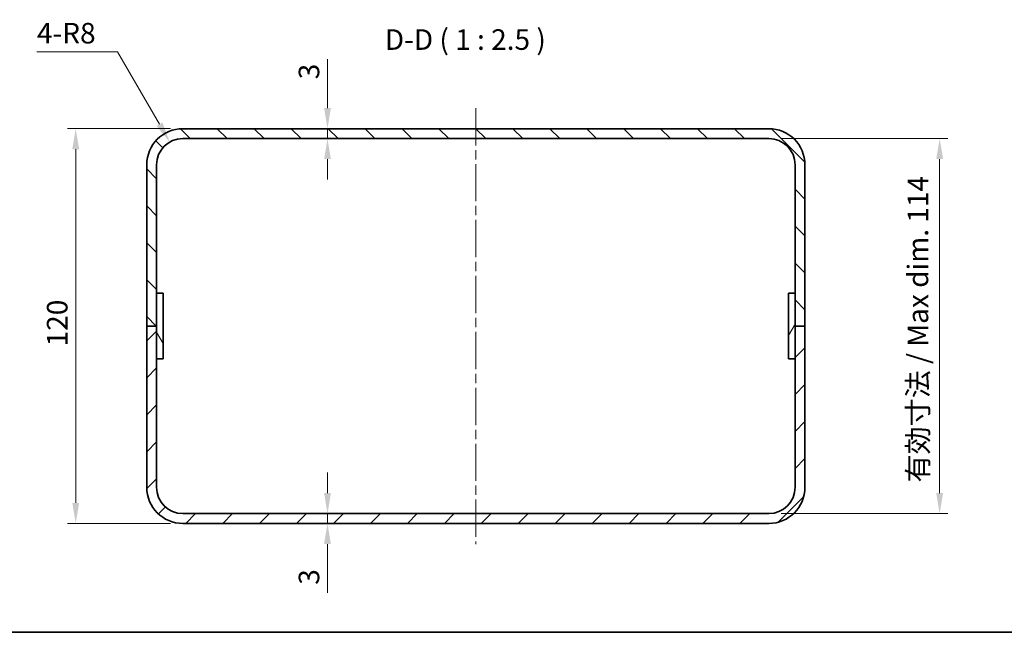
# Model space of a CAD drawing. Units: millimetres. Extents: x 29 to 3578, y 16 to 719.
# Drawn here: x 2033 to 2332, y 16 to 202 of the extents above; entities that cross this region are included whole.
import ezdxf

# ---------------------------------------------------------------- set-up
doc = ezdxf.new("R2010")
doc.units = ezdxf.units.MM
doc.header["$LTSCALE"] = 2
doc.linetypes.add('CHAIN', pattern=[0.3543, 0.2362, -0.0295, 0.0591, -0.0295])
for name, color, linetype, lineweight in [('Border (ISO)', 7, 'Continuous', 35), ('Centerline (ISO)', 131, 'Continuous', 18), ('Dimension (ISO)', 7, 'Continuous', 18), ('Dimension (ISO) @ 1', 7, 'Continuous', 18), ('Hatch (ISO)', 1, 'Continuous', 18), ('Symbol (ISO) @ 1', 7, 'Continuous', 18), ('Visible (ISO)', 7, 'Continuous', 35)]:
    doc.layers.add(name, color=color, linetype=linetype, lineweight=lineweight)
doc.styles.add('Note Text (TK)', font='txt')
doc.dimstyles.new('Default - Method 1b (TK)', dxfattribs={"dimscale": 2, "dimtxt": 2.5, "dimasz": 2.5, "dimexe": 1, "dimexo": 1.5, "dimgap": 1, "dimtad": 1, "dimtoh": 1, "dimrnd": 1e-08, "dimdsep": 46, "dimtxsty": 'Note Text (TK)', "dimcen": 0.09, "dimdle": 5, "dimclrd": 100, "dimclre": 100, "dimclrt": 7, "dimadec": 1, "dimazin": 1, "dimtfac": 1, "dimtmove": 0, "dimatfit": 3, "dimfxl": 1, "dimtolj": 1, "dimlwd": -1, "dimlwe": -1, "dimarcsym": 0})

# ---------------------------------------------------------------- blocks, each defined once
blk = doc.blocks.new('図面枠 tk図枠')
at = {"layer": 'Border (ISO)'}
blk.add_line((14.5, 8), (405.5, 8), dxfattribs=at)
blk = doc.blocks.new('*D69')
at = {"layer": 'Defpoints', "color": 0}
for p in [(2082.65, 169.08), (2050.08, 49.08), (2082.65, 49.08)]:
    blk.add_point(p, dxfattribs=at)
at = {"layer": 'Dimension (ISO)', "color": 100}
for p, q in [((2078.9, 169.08), (2047.58, 169.08)), ((2050.08, 162.83), (2050.08, 55.33)), ((2078.9, 49.08), (2047.58, 49.08))]:
    blk.add_line(p, q, dxfattribs=at)
for points in [[(2049.04, 162.83), (2051.13, 162.83), (2050.08, 169.08)], [(2049.04, 55.33), (2051.13, 55.33), (2050.08, 49.08)]]:
    blk.add_solid(points, dxfattribs=at)
at = {"layer": 'Dimension (ISO)', "color": 7, "insert": (2044.46, 102.9), "char_height": 6.25, "attachment_point": 4, "rotation": 90, "style": 'Note Text (TK)'}
blk.add_mtext('\\A1;120', dxfattribs=at)
blk = doc.blocks.new('*D70')
at = {"layer": 'Defpoints', "color": 0}
for p in [(2260.65, 166.08), (2260.65, 52.08), (2312.58, 52.08)]:
    blk.add_point(p, dxfattribs=at)
at = {"layer": 'Dimension (ISO)', "color": 100}
for p, q in [((2264.4, 166.08), (2315.08, 166.08)), ((2312.58, 159.83), (2312.58, 58.33)), ((2264.4, 52.08), (2315.08, 52.08))]:
    blk.add_line(p, q, dxfattribs=at)
for points in [[(2311.54, 159.83), (2313.63, 159.83), (2312.58, 166.08)], [(2311.54, 58.33), (2313.63, 58.33), (2312.58, 52.08)]]:
    blk.add_solid(points, dxfattribs=at)
at = {"layer": 'Dimension (ISO)', "color": 7, "insert": (2305.97, 61.55), "char_height": 6.25, "attachment_point": 4, "rotation": 90, "style": 'Note Text (TK)'}
blk.add_mtext('\\A1;有効寸法 / Max dim. 114', dxfattribs=at)
blk = doc.blocks.new('*D71')
at = {"layer": 'Defpoints', "color": 0}
for p in [(2078.65, 165.01), (2082.65, 158.08)]:
    blk.add_point(p, dxfattribs=at)
at = {"layer": 'Dimension (ISO)', "color": 100}
for p, q in [((2038.29, 192.48), (2062.79, 192.48)), ((2062.79, 192.48), (2075.52, 170.42))]:
    blk.add_line(p, q, dxfattribs=at)
blk.add_solid([(2076.43, 170.94), (2074.62, 169.9), (2078.65, 165.01)], dxfattribs=at)
at = {"layer": 'Dimension (ISO)', "color": 7, "insert": (2038.29, 198.1), "char_height": 6.25, "attachment_point": 4, "style": 'Note Text (TK)'}
blk.add_mtext('\\A1;4-R8', dxfattribs=at)
blk = doc.blocks.new('*D77')
at = {"layer": 'Defpoints', "color": 0}
for p in [(2126.58, 169.08), (2126.58, 169.08), (2126.58, 166.08)]:
    blk.add_point(p, dxfattribs=at)
at = {"layer": 'Dimension (ISO)', "color": 100}
for p, q in [((2126.58, 175.33), (2126.58, 190.2)), ((2126.58, 166.08), (2126.58, 169.08)), ((2126.58, 159.83), (2126.58, 153.58))]:
    blk.add_line(p, q, dxfattribs=at)
for points in [[(2125.54, 175.33), (2127.62, 175.33), (2126.58, 169.08)], [(2125.54, 159.83), (2127.62, 159.83), (2126.58, 166.08)]]:
    blk.add_solid(points, dxfattribs=at)
at = {"layer": 'Dimension (ISO)', "color": 7, "insert": (2120.96, 184.08), "char_height": 6.25, "attachment_point": 4, "rotation": 90, "style": 'Note Text (TK)'}
blk.add_mtext('\\A1;3', dxfattribs=at)
blk = doc.blocks.new('*D78')
at = {"layer": 'Defpoints', "color": 0}
for p in [(2126.58, 52.08), (2126.58, 49.08), (2126.58, 49.08)]:
    blk.add_point(p, dxfattribs=at)
at = {"layer": 'Dimension (ISO)', "color": 100}
for p, q in [((2126.58, 58.33), (2126.58, 64.58)), ((2126.58, 52.08), (2126.58, 49.08)), ((2126.58, 42.83), (2126.58, 27.96))]:
    blk.add_line(p, q, dxfattribs=at)
for points in [[(2125.54, 58.33), (2127.62, 58.33), (2126.58, 52.08)], [(2125.54, 42.83), (2127.62, 42.83), (2126.58, 49.08)]]:
    blk.add_solid(points, dxfattribs=at)
at = {"layer": 'Dimension (ISO)', "color": 7, "insert": (2120.96, 30.46), "char_height": 6.25, "attachment_point": 4, "rotation": 90, "style": 'Note Text (TK)'}
blk.add_mtext('\\A1;3', dxfattribs=at)

msp = doc.modelspace()

# ---------------------------------------------------------------- hatches: boundary and pattern name
at = {"layer": 'Hatch (ISO)'}
h = msp.add_hatch(dxfattribs=at)
h.set_pattern_fill('ANSI31', color=256, scale=63.5, angle=90.00021, style=0)
h.set_pattern_definition([(135.0002, (1772.25, -4), (-5.61264, -5.61268), [])])
edge = h.paths.add_edge_path()
edge.add_ellipse((2082.649, 158.077), major_axis=(0, 11), ratio=1, start_angle=0, end_angle=90)
edge.add_line((2071.649, 158.077), (2071.649, 109.077))
edge.add_line((2071.649, 109.077), (2074.649, 109.077))
edge.add_line((2074.649, 109.077), (2074.649, 119.077))
edge.add_line((2074.649, 119.077), (2074.649, 158.077))
edge.add_ellipse((2082.649, 158.077), major_axis=(-8, 0), ratio=1, start_angle=270, end_angle=360, ccw=False)
edge.add_line((2082.649, 166.077), (2260.649, 166.077))
edge.add_ellipse((2260.649, 158.077), major_axis=(0, 8), ratio=1, start_angle=270, end_angle=360, ccw=False)
edge.add_line((2268.649, 158.077), (2268.649, 119.077))
edge.add_line((2268.649, 119.077), (2268.649, 109.077))
edge.add_line((2268.649, 109.077), (2271.649, 109.077))
edge.add_line((2271.649, 109.077), (2271.649, 158.077))
edge.add_ellipse((2260.649, 158.077), major_axis=(11, 0), ratio=1, start_angle=0, end_angle=90)
edge.add_line((2260.649, 169.077), (2082.649, 169.077))
h = msp.add_hatch(dxfattribs=at)
h.set_pattern_fill('ANSI31', color=256, scale=63.5, angle=75.00018, style=0)
h.set_pattern_definition([(120.0002, (1772.25, -4), (-6.87406, -3.96877), [])])
h.paths.add_polyline_path([(2076.649, 99.077), (2076.649, 119.077), (2074.649, 119.077), (2074.649, 109.077), (2074.649, 99.077)])
h = msp.add_hatch(dxfattribs=at)
h.set_pattern_fill('ANSI31', color=256, scale=63.5, angle=14.99998, style=0)
h.set_pattern_definition([(60, (1772.25, -4), (-6.87408, 3.96875), [])])
h.paths.add_polyline_path([(2266.649, 119.077), (2266.649, 99.077), (2268.649, 99.077), (2268.649, 109.077), (2268.649, 119.077)])
h = msp.add_hatch(dxfattribs=at)
h.set_pattern_fill('ANSI31', color=256, scale=63.5, style=0)
h.set_pattern_definition([(45, (1772.25, -4), (-5.61266, 5.61266), [])])
edge = h.paths.add_edge_path()
edge.add_ellipse((2082.649, 60.077), major_axis=(-11, 0), ratio=1, start_angle=0, end_angle=90)
edge.add_line((2082.649, 49.077), (2260.649, 49.077))
edge.add_ellipse((2260.649, 60.077), major_axis=(0, -11), ratio=1, start_angle=0, end_angle=90)
edge.add_line((2271.649, 60.077), (2271.649, 109.077))
edge.add_line((2271.649, 109.077), (2268.649, 109.077))
edge.add_line((2268.649, 109.077), (2268.649, 99.077))
edge.add_line((2268.649, 99.077), (2268.649, 60.077))
edge.add_ellipse((2260.649, 60.077), major_axis=(8, 0), ratio=1, start_angle=270, end_angle=360, ccw=False)
edge.add_line((2260.649, 52.077), (2082.649, 52.077))
edge.add_ellipse((2082.649, 60.077), major_axis=(0, -8), ratio=1, start_angle=270, end_angle=360, ccw=False)
edge.add_line((2074.649, 60.077), (2074.649, 99.077))
edge.add_line((2074.649, 99.077), (2074.649, 109.077))
edge.add_line((2074.649, 109.077), (2071.649, 109.077))
edge.add_line((2071.649, 109.077), (2071.649, 60.077))

# ---------------------------------------------------------------- linework, layer by layer
at = {"layer": 'Centerline (ISO)', "linetype": 'CHAIN', "ltscale": 23.990969}
msp.add_line((2171.649, 175.327), (2171.649, 42.827), dxfattribs=at)
at = {"layer": 'Visible (ISO)'}
for p, q in [((2260.649, 169.077), (2082.649, 169.077)), ((2082.649, 166.077), (2260.649, 166.077)), ((2071.649, 158.077), (2071.649, 109.077)), ((2074.649, 109.077), (2074.649, 158.077)), ((2268.649, 158.077), (2268.649, 109.077)), ((2271.649, 109.077), (2271.649, 158.077)), ((2076.649, 119.077), (2074.649, 119.077)), ((2074.649, 119.077), (2074.649, 99.077)), ((2076.649, 99.077), (2076.649, 119.077)), ((2266.649, 119.077), (2266.649, 99.077)), ((2268.649, 119.077), (2266.649, 119.077)), ((2268.649, 99.077), (2268.649, 119.077)), ((2074.649, 109.077), (2071.649, 109.077)), ((2071.649, 109.077), (2071.649, 60.077)), ((2071.649, 109.077), (2074.649, 109.077)), ((2074.649, 60.077), (2074.649, 109.077)), ((2271.649, 109.077), (2268.649, 109.077)), ((2268.649, 109.077), (2268.649, 60.077)), ((2268.649, 109.077), (2271.649, 109.077)), ((2271.649, 60.077), (2271.649, 109.077)), ((2074.649, 99.077), (2076.649, 99.077)), ((2266.649, 99.077), (2268.649, 99.077)), ((2260.649, 52.077), (2082.649, 52.077)), ((2082.649, 49.077), (2260.649, 49.077))]:
    msp.add_line(p, q, dxfattribs=at)
for centre, radius, start, end in [((2082.649, 158.077), 11, 90, 180), ((2260.649, 158.077), 11, 0, 90), ((2082.649, 158.077), 8, 90, 180), ((2260.649, 158.077), 8, 0, 90), ((2082.649, 60.077), 11, 180, 270), ((2082.649, 60.077), 8, 180, 270), ((2260.649, 60.077), 11, 270, 0), ((2260.649, 60.077), 8, 270, 0)]:
    msp.add_arc(centre, radius, start, end, dxfattribs=at)

# ---------------------------------------------------------------- block references
at = {"xscale": 2.5, "yscale": 2.5, "zscale": 2.5}
msp.add_blockref('図面枠 tk図枠', (1772.25, -4), dxfattribs=at)

# ---------------------------------------------------------------- texts
at = {"layer": 'Symbol (ISO) @ 1', "color": 7, "insert": (2143.982, 191.081), "char_height": 6.25, "attachment_point": 7, "style": 'Note Text (TK)'}
msp.add_mtext('D-D ( 1 : 2.5 )', dxfattribs=at)

# ---------------------------------------------------------------- dimensions: what is measured, and where the dimension line sits
at = {"layer": 'Dimension (ISO) @ 1', "color": 100}
dim = msp.add_radius_dim(center=(2082.649, 158.077), mpoint=(2078.649, 165.006), text='4-<>', dimstyle='Default - Method 1b (TK)', override={"dimscale": 1, "dimtxt": 6.25, "dimasz": 6.25, "dimexe": 2.5, "dimexo": 3.75, "dimgap": 2.5, "dimtih": 1, "dimdec": 2, "dimcen": 0, "dimtp": 0, "dimtm": 0, "dimtdec": 2, "dimtix": 0, "dimtofl": 0, "dimtmove": 0, "dimatfit": 3}, dxfattribs=at)
dim.commit()
dim.dimension.update_dxf_attribs({"geometry": '*D71', "text_midpoint": (2047.58, 192.476), "dimtype": 164})
for base, p1, p2, angle, override, picture, middle in [((2126.581, 169.077), (2126.581, 166.077), (2126.581, 169.077), 270, {"dimscale": 1, "dimtxt": 6.25, "dimasz": 6.25, "dimexe": 2.5, "dimexo": 3.75, "dimgap": 2.5, "dimtoh": 0, "dimdec": 2, "dimcen": 0.225, "dimse1": 1, "dimse2": 1, "dimtp": 0, "dimtm": 0, "dimtdec": 2, "dimtix": 0, "dimtofl": 1, "dimtmove": 0, "dimatfit": 1}, '*D77', (2126.581, 185.889)), ((2050.085, 49.077), (2082.649, 169.077), (2082.649, 49.077), 90, {"dimscale": 1, "dimtxt": 6.25, "dimasz": 6.25, "dimexe": 2.5, "dimexo": 3.75, "dimgap": 2.5, "dimtoh": 0, "dimdec": 2, "dimcen": 0.225, "dimtp": 0, "dimtm": 0, "dimtdec": 2, "dimtix": 0, "dimtofl": 0, "dimtmove": 0, "dimatfit": 1}, '*D69', (2050.085, 109.077)), ((2126.581, 49.077), (2126.581, 52.077), (2126.581, 49.077), 90, {"dimscale": 1, "dimtxt": 6.25, "dimasz": 6.25, "dimexe": 2.5, "dimexo": 3.75, "dimgap": 2.5, "dimtoh": 0, "dimdec": 2, "dimcen": 0.225, "dimse1": 1, "dimse2": 1, "dimtp": 0, "dimtm": 0, "dimtdec": 2, "dimtix": 0, "dimtofl": 1, "dimtmove": 0, "dimatfit": 1}, '*D78', (2126.581, 32.266))]:
    dim = msp.add_linear_dim(base=base, p1=p1, p2=p2, angle=angle, dimstyle='Default - Method 1b (TK)', override=override, dxfattribs=at)
    dim.commit()
    dim.dimension.update_dxf_attribs({"geometry": picture, "text_midpoint": middle, "dimtype": 160})
dim = msp.add_linear_dim(base=(2312.585, 52.077), p1=(2260.649, 166.077), p2=(2260.649, 52.077), angle=270, text='有効寸法 / Max dim. <>', dimstyle='Default - Method 1b (TK)', override={"dimscale": 1, "dimtxt": 6.25, "dimasz": 6.25, "dimexe": 2.5, "dimexo": 3.75, "dimgap": 2.5, "dimtoh": 0, "dimdec": 2, "dimcen": 0.225, "dimtp": 0, "dimtm": 0, "dimtdec": 2, "dimtix": 0, "dimtofl": 0, "dimtmove": 0, "dimatfit": 1}, dxfattribs=at)
dim.commit()
dim.dimension.update_dxf_attribs({"geometry": '*D70', "text_midpoint": (2312.585, 109.077), "dimtype": 160})

doc.saveas('drawing.dxf')
